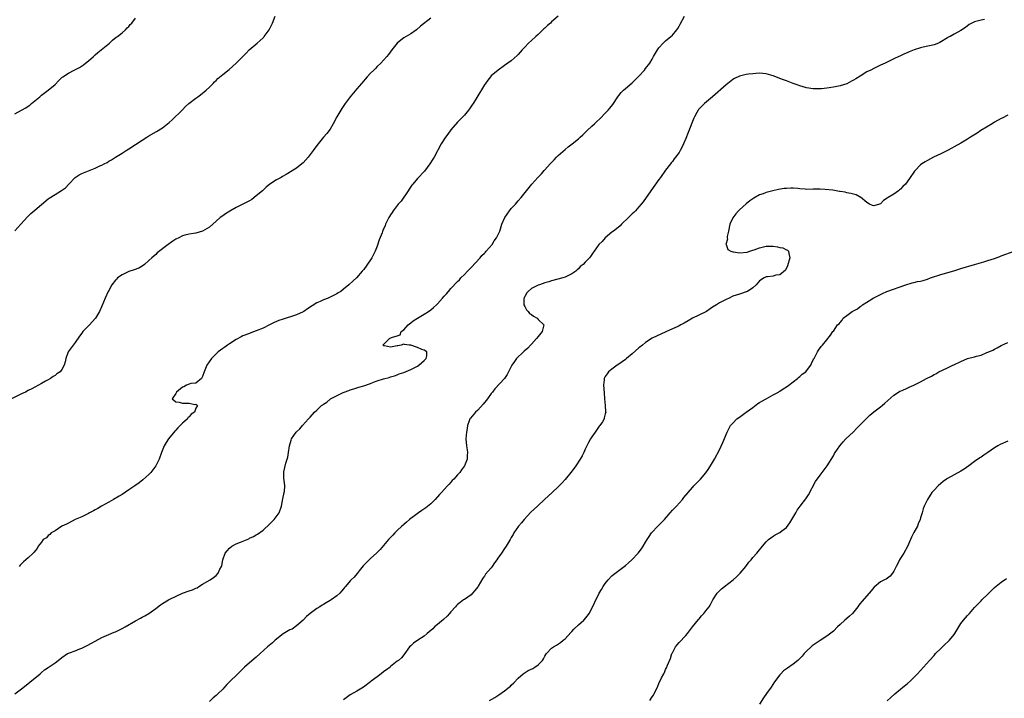
# Model space of a CAD drawing. Units: inches. Extents: x 2520000 to 2523000, y 1560000 to 1563000.
# Drawn here: x 2521006 to 2521300, y 1562402 to 1562604 of the extents above; entities that cross this region are included whole.
import ezdxf

# ---------------------------------------------------------------- set-up
doc = ezdxf.new("R2010")
doc.units = ezdxf.units.IN
doc.header["$MEASUREMENT"] = 0
doc.layers.add('LD25201560_2ft', color=117, linetype='Continuous')

msp = doc.modelspace()

# ---------------------------------------------------------------- linework, layer by layer
at = {"layer": 'LD25201560_2ft'}
for points, elevation in [([(2521129, 1562604.47), (2521125.96, 1562602.04), (2521124.74, 1562601), (2521123, 1562599.8), (2521121, 1562598.56), (2521120.09, 1562597.91), (2521118.98, 1562597), (2521117.39, 1562595), (2521116.4, 1562593.6), (2521115.91, 1562593), (2521114.13, 1562591), (2521113, 1562590), (2521112.52, 1562589.48), (2521112.02, 1562589), (2521111, 1562588.06), (2521110, 1562587), (2521108.32, 1562585), (2521107, 1562583.38), (2521104.98, 1562581), (2521103.47, 1562579), (2521102.48, 1562577.52), (2521102.15, 1562577), (2521101.03, 1562575), (2521099.95, 1562573), (2521099, 1562571.4), (2521097.97, 1562570.03), (2521097, 1562568.97), (2521095, 1562566.53), (2521093.96, 1562565), (2521092.45, 1562563), (2521091, 1562561.33), (2521090.61, 1562561), (2521089, 1562559.73), (2521085.88, 1562557.88), (2521084.76, 1562557.24), (2521084.37, 1562557), (2521083, 1562556.22), (2521081.07, 1562554.93), (2521079.94, 1562554.06), (2521079, 1562553.21), (2521078.79, 1562553), (2521077, 1562551.44), (2521075.62, 1562550.38), (2521075, 1562550.01), (2521074.34, 1562549.66), (2521073, 1562549), (2521071, 1562547.97), (2521069.1, 1562546.9), (2521067.86, 1562546.14), (2521067, 1562545.56), (2521066.25, 1562545), (2521065, 1562543.92), (2521064.01, 1562543), (2521063, 1562542.16), (2521061, 1562540.95), (2521059, 1562540.36), (2521058.27, 1562540.27), (2521057, 1562540.05), (2521055.74, 1562539.74), (2521055, 1562539.54), (2521053.89, 1562539), (2521053, 1562538.53), (2521052.07, 1562537.93), (2521050.73, 1562537), (2521047.49, 1562534.51), (2521047, 1562534.02), (2521045.89, 1562533), (2521045, 1562532.16), (2521043.63, 1562531), (2521043, 1562530.54), (2521042.03, 1562529.97), (2521040.61, 1562529.39), (2521039, 1562528.89), (2521037, 1562527.98), (2521035.64, 1562527), (2521035.3, 1562526.69), (2521035, 1562526.37), (2521033.96, 1562525), (2521033, 1562523.26), (2521032.87, 1562523), (2521031.97, 1562521), (2521031, 1562518.61), (2521030.25, 1562517), (2521029.02, 1562514.99), (2521028.09, 1562513.91), (2521027.27, 1562513), (2521025.33, 1562511), (2521025, 1562510.58), (2521024.33, 1562509.67), (2521023, 1562507.8), (2521022.38, 1562507), (2521021.85, 1562506.15), (2521020.94, 1562505), (2521020.22, 1562503), (2521019.99, 1562502.01), (2521019.71, 1562501), (2521019, 1562499.74), (2521018.51, 1562499), (2521017.58, 1562498.42), (2521017, 1562497.95), (2521016.4, 1562497.6), (2521015.64, 1562497), (2521015, 1562496.67), (2521014.21, 1562496.21), (2521013, 1562495.56), (2521012.12, 1562495), (2521011, 1562494.45), (2521010.06, 1562493.94), (2521009, 1562493.45), (2521008.17, 1562493), (2521007, 1562492.45), (2521004.05, 1562491)], 6410), ([(2521005, 1562541.1), (2521006.86, 1562543), (2521008.76, 1562545.24), (2521009, 1562545.44), (2521009.76, 1562546.24), (2521011, 1562547.21), (2521015, 1562550.56), (2521015.25, 1562550.75), (2521017, 1562551.89), (2521018.95, 1562553.05), (2521020.08, 1562553.92), (2521021.07, 1562554.93), (2521021.11, 1562555), (2521023, 1562557), (2521024.22, 1562557.78), (2521025, 1562558.18), (2521029, 1562559.74), (2521030.4, 1562560.4), (2521031, 1562560.67), (2521031.67, 1562561), (2521032.54, 1562561.46), (2521033, 1562561.78), (2521033.79, 1562562.21), (2521035, 1562563.05), (2521037, 1562564.25), (2521038.22, 1562565), (2521039, 1562565.45), (2521041, 1562566.75), (2521043, 1562568.12), (2521044.33, 1562569), (2521045, 1562569.41), (2521047.29, 1562570.71), (2521049, 1562571.8), (2521050.57, 1562573), (2521051, 1562573.39), (2521051.9, 1562574.1), (2521054.88, 1562577), (2521055.92, 1562578.08), (2521056.91, 1562579), (2521059, 1562580.62), (2521059.55, 1562581), (2521060.37, 1562581.63), (2521062.04, 1562583), (2521063, 1562583.88), (2521064.13, 1562585), (2521064.55, 1562585.45), (2521065, 1562585.85), (2521065.56, 1562586.44), (2521067, 1562587.63), (2521068.88, 1562589.12), (2521071, 1562591), (2521073.97, 1562594.03), (2521074.89, 1562595), (2521077.21, 1562597), (2521079, 1562598.59), (2521079.21, 1562598.79), (2521079.37, 1562599), (2521080.82, 1562601), (2521081.85, 1562603), (2521082.66, 1562605)], 6408), ([(2521005, 1562403.02), (2521007, 1562404.49), (2521008.37, 1562405.63), (2521009, 1562406.08), (2521009.46, 1562406.54), (2521010.1, 1562407), (2521011, 1562407.72), (2521012.54, 1562409), (2521012.78, 1562409.22), (2521013, 1562409.38), (2521013.85, 1562410.15), (2521015, 1562410.85), (2521017, 1562412.25), (2521017.96, 1562413), (2521019, 1562413.86), (2521020.7, 1562415), (2521021, 1562415.17), (2521021.27, 1562415.27), (2521023, 1562415.89), (2521024.42, 1562416.42), (2521025, 1562416.6), (2521025.77, 1562417), (2521026.61, 1562417.39), (2521027.92, 1562418.08), (2521029, 1562418.75), (2521031, 1562419.86), (2521033, 1562420.72), (2521034.63, 1562421.37), (2521035, 1562421.5), (2521036.03, 1562421.97), (2521037, 1562422.45), (2521037.91, 1562423), (2521041, 1562424.79), (2521042.45, 1562425.55), (2521043, 1562425.87), (2521043.75, 1562426.25), (2521045, 1562427.02), (2521047, 1562428.46), (2521048.42, 1562429.58), (2521049, 1562429.96), (2521050.78, 1562431), (2521051.22, 1562431.22), (2521055, 1562433.02), (2521057, 1562433.75), (2521057.93, 1562434.07), (2521059, 1562434.52), (2521059.33, 1562434.67), (2521059.91, 1562435), (2521061, 1562435.69), (2521063.26, 1562437), (2521064.27, 1562437.73), (2521065, 1562438.32), (2521065.65, 1562439), (2521066.17, 1562440.17), (2521066.59, 1562441), (2521066.69, 1562441.31), (2521067, 1562443), (2521067.75, 1562445), (2521068.33, 1562445.67), (2521069, 1562446.46), (2521069.67, 1562447), (2521071, 1562447.7), (2521072.24, 1562448.24), (2521074.73, 1562449.27), (2521075, 1562449.43), (2521076.12, 1562449.88), (2521077, 1562450.42), (2521077.38, 1562450.62), (2521079, 1562451.85), (2521081, 1562453.74), (2521082.29, 1562455), (2521083.78, 1562457), (2521084.46, 1562459), (2521084.89, 1562461.11), (2521085.34, 1562463), (2521085.39, 1562463.39), (2521085.52, 1562465), (2521085.25, 1562466.75), (2521085.2, 1562467.2), (2521085.17, 1562469), (2521085.19, 1562469.19), (2521085.83, 1562471.83), (2521086.23, 1562473), (2521086.38, 1562473.62), (2521086.62, 1562475), (2521086.89, 1562477), (2521087.35, 1562478.65), (2521087.49, 1562479), (2521088.91, 1562481), (2521089.98, 1562482.02), (2521090.75, 1562483), (2521092.51, 1562485), (2521092.77, 1562485.23), (2521093, 1562485.53), (2521094.3, 1562487), (2521095, 1562487.62), (2521096.45, 1562489), (2521096.79, 1562489.21), (2521097, 1562489.39), (2521098.02, 1562489.98), (2521099, 1562490.91), (2521099.12, 1562491), (2521102.84, 1562492.84), (2521103.19, 1562493), (2521104.53, 1562493.47), (2521105, 1562493.66), (2521106.05, 1562493.95), (2521107, 1562494.26), (2521107.6, 1562494.4), (2521109, 1562494.84), (2521111, 1562495.56), (2521111.93, 1562495.93), (2521113, 1562496.3), (2521114.91, 1562496.91), (2521116.63, 1562497.37), (2521117, 1562497.51), (2521118.16, 1562497.84), (2521119, 1562498.12), (2521119.62, 1562498.38), (2521121, 1562498.83), (2521123, 1562499.74), (2521125, 1562500.75), (2521125.41, 1562501), (2521127, 1562502.36), (2521127.63, 1562503), (2521127.77, 1562503.77), (2521127.78, 1562505), (2521127, 1562505.44), (2521126.29, 1562505.71), (2521125, 1562506.28), (2521123.07, 1562506.93), (2521122.53, 1562507), (2521121.13, 1562507.13), (2521121, 1562507.26), (2521120.13, 1562507), (2521119.2, 1562506.8), (2521119, 1562506.73), (2521117.52, 1562506.48), (2521117, 1562506.35), (2521115.24, 1562506.76), (2521115, 1562506.75), (2521114.67, 1562507), (2521115, 1562507.3), (2521116.73, 1562509), (2521116.93, 1562509.07), (2521117.24, 1562509.24), (2521119, 1562509.76), (2521119.91, 1562510.09), (2521120.21, 1562511), (2521121, 1562511.55), (2521122.29, 1562513), (2521122.66, 1562513.34), (2521123, 1562513.58), (2521123.77, 1562514.23), (2521125, 1562515), (2521127, 1562516.22), (2521128.33, 1562517), (2521129, 1562517.52), (2521129.79, 1562518.21), (2521130.71, 1562519), (2521131, 1562519.3), (2521132.53, 1562521), (2521133, 1562521.56), (2521133.69, 1562522.31), (2521134.26, 1562523), (2521135, 1562523.85), (2521137, 1562525.96), (2521137.52, 1562526.48), (2521138, 1562527), (2521139, 1562528.05), (2521139.96, 1562529), (2521141, 1562530.09), (2521143.68, 1562533), (2521144.26, 1562533.74), (2521145, 1562534.41), (2521145.27, 1562534.73), (2521145.55, 1562535), (2521147.25, 1562537), (2521147.92, 1562538.08), (2521148.61, 1562539), (2521149.54, 1562541), (2521150.2, 1562543), (2521151.02, 1562545), (2521152.43, 1562547), (2521153, 1562547.72), (2521154.2, 1562549), (2521155, 1562549.96), (2521155.98, 1562551), (2521159.14, 1562555), (2521160.95, 1562557), (2521161.98, 1562558.02), (2521162.79, 1562559), (2521163, 1562559.22), (2521164.55, 1562561), (2521164.78, 1562561.22), (2521165, 1562561.47), (2521165.79, 1562562.21), (2521166.51, 1562563), (2521167, 1562563.47), (2521169, 1562565.29), (2521169.94, 1562566.06), (2521171.16, 1562567), (2521173, 1562568.49), (2521173.52, 1562569), (2521174.31, 1562569.69), (2521175.6, 1562571), (2521177, 1562572.26), (2521177.75, 1562573), (2521178.41, 1562573.59), (2521179.43, 1562574.57), (2521181, 1562576.12), (2521181.83, 1562577), (2521182.38, 1562577.62), (2521183.25, 1562578.75), (2521184.75, 1562581), (2521185, 1562581.35), (2521185.74, 1562582.26), (2521186.46, 1562583), (2521187, 1562583.49), (2521189, 1562585.21), (2521189.91, 1562586.09), (2521191, 1562587.21), (2521192.67, 1562589), (2521193, 1562589.4), (2521194.24, 1562591), (2521195, 1562592.26), (2521195.41, 1562593), (2521195.94, 1562594.06), (2521196.55, 1562595), (2521197, 1562595.62), (2521198.25, 1562597), (2521199, 1562597.67), (2521200.56, 1562599), (2521201, 1562599.43), (2521202.33, 1562601), (2521202.61, 1562601.39), (2521203, 1562602.11), (2521203.33, 1562602.67), (2521204.62, 1562605)], 6414), ([(2521005, 1562575.92), (2521007, 1562577), (2521008.26, 1562577.74), (2521009, 1562578.22), (2521009.46, 1562578.54), (2521010.04, 1562579), (2521012.44, 1562581), (2521013, 1562581.49), (2521015, 1562583), (2521017, 1562584.71), (2521018.13, 1562585.87), (2521019.14, 1562586.86), (2521019.32, 1562587), (2521021, 1562588.08), (2521022.75, 1562589), (2521024.28, 1562589.72), (2521025.47, 1562590.53), (2521026.05, 1562591), (2521027, 1562591.7), (2521028.43, 1562593), (2521029, 1562593.49), (2521029.79, 1562594.21), (2521030.79, 1562595), (2521033.22, 1562597), (2521034.15, 1562597.85), (2521035.25, 1562598.75), (2521035.59, 1562599), (2521037, 1562600.12), (2521037.99, 1562601), (2521038.47, 1562601.53), (2521039, 1562602.01), (2521039.44, 1562602.56), (2521039.86, 1562603), (2521041, 1562604.46)], 6406), ([(2521167, 1562605.03), (2521165, 1562603.32), (2521164.68, 1562603), (2521163.76, 1562602.24), (2521163, 1562601.5), (2521162.73, 1562601.27), (2521161, 1562599.62), (2521160.28, 1562599), (2521159, 1562597.79), (2521158.13, 1562597), (2521157, 1562595.84), (2521156.26, 1562595), (2521155.68, 1562594.32), (2521155, 1562593.61), (2521154.72, 1562593.28), (2521153, 1562591.76), (2521151.98, 1562591), (2521151, 1562590.31), (2521149.09, 1562589), (2521147, 1562587.25), (2521146.77, 1562587), (2521146.01, 1562585.99), (2521145.3, 1562585), (2521145, 1562584.53), (2521142.76, 1562580.76), (2521141.64, 1562579), (2521141.37, 1562578.63), (2521140.55, 1562577.45), (2521140.21, 1562577), (2521139, 1562575.52), (2521137, 1562573.42), (2521135, 1562571.17), (2521134.08, 1562569.92), (2521133.34, 1562569), (2521132.08, 1562567), (2521129.96, 1562563), (2521129.57, 1562562.43), (2521128.68, 1562561), (2521127.11, 1562558.89), (2521125, 1562556.64), (2521123.62, 1562555), (2521123.35, 1562554.65), (2521122.53, 1562553.47), (2521122.24, 1562553), (2521120.12, 1562549.88), (2521119.32, 1562549), (2521117.77, 1562547), (2521117.49, 1562546.51), (2521117, 1562545.8), (2521116.71, 1562545.29), (2521116.52, 1562545), (2521115.54, 1562543), (2521115.35, 1562542.65), (2521115, 1562541.79), (2521114.75, 1562541.25), (2521114.46, 1562540.46), (2521113.63, 1562538.37), (2521113, 1562536.45), (2521112.39, 1562535), (2521111.38, 1562533), (2521111, 1562532.37), (2521109, 1562529.57), (2521108.74, 1562529.26), (2521108.56, 1562529), (2521106.85, 1562527), (2521105.85, 1562526.15), (2521104.62, 1562525), (2521103, 1562523.69), (2521102.14, 1562523), (2521101.43, 1562522.57), (2521101, 1562522.27), (2521100.16, 1562521.84), (2521099, 1562521.27), (2521098.38, 1562521), (2521097, 1562520.5), (2521096.02, 1562520.03), (2521095, 1562519.56), (2521092.24, 1562517.76), (2521091.19, 1562517), (2521091, 1562516.88), (2521089, 1562515.97), (2521087.52, 1562515.52), (2521085.94, 1562515), (2521085, 1562514.71), (2521083.72, 1562514.28), (2521082.29, 1562513.71), (2521080.92, 1562513), (2521079, 1562512.05), (2521077, 1562511.21), (2521075.39, 1562510.61), (2521075, 1562510.48), (2521073, 1562509.7), (2521072.53, 1562509.47), (2521071, 1562508.64), (2521069, 1562507.41), (2521068.38, 1562507), (2521067.6, 1562506.4), (2521067, 1562505.98), (2521065.67, 1562505), (2521063.61, 1562503), (2521062.29, 1562501), (2521061.48, 1562499), (2521061, 1562497.67), (2521060.8, 1562497.2), (2521060.62, 1562497), (2521059, 1562495.64), (2521057.5, 1562495.5), (2521057, 1562495.33), (2521056.17, 1562495), (2521055.41, 1562494.59), (2521055, 1562494.45), (2521053.24, 1562493), (2521053, 1562492.59), (2521051.95, 1562491), (2521053, 1562490.06), (2521054, 1562490), (2521055, 1562489.7), (2521056.29, 1562489.71), (2521057, 1562489.7), (2521058.68, 1562489.32), (2521059, 1562489.41), (2521059.48, 1562489), (2521059, 1562488.15), (2521058.6, 1562487), (2521057.59, 1562486.41), (2521057, 1562485.61), (2521056.6, 1562485.4), (2521056.49, 1562485), (2521055, 1562483.71), (2521054.35, 1562483), (2521053.65, 1562482.35), (2521053, 1562481.59), (2521052.7, 1562481.3), (2521050.8, 1562479), (2521050.08, 1562477.92), (2521049.57, 1562477), (2521048.76, 1562475), (2521048.01, 1562473), (2521047.04, 1562470.96), (2521045.59, 1562469), (2521045, 1562468.45), (2521043.15, 1562466.85), (2521042.04, 1562465.96), (2521040.75, 1562465), (2521039, 1562463.79), (2521037, 1562462.48), (2521036.09, 1562461.91), (2521034.45, 1562461), (2521033, 1562460.17), (2521030.82, 1562459), (2521029.73, 1562458.27), (2521029, 1562457.89), (2521028.45, 1562457.55), (2521027.32, 1562457), (2521027, 1562456.8), (2521026.63, 1562456.63), (2521025, 1562455.77), (2521023.05, 1562455), (2521021, 1562453.94), (2521020.42, 1562453.58), (2521019.05, 1562453), (2521017, 1562451.63), (2521015.85, 1562451), (2521015.47, 1562450.53), (2521015, 1562450.2), (2521014.43, 1562449.57), (2521013.45, 1562449), (2521013, 1562448.26), (2521011.98, 1562447), (2521011.64, 1562446.36), (2521011, 1562445.55), (2521010.78, 1562445.22), (2521010.49, 1562445), (2521009, 1562443.6), (2521007.63, 1562442.37), (2521007, 1562441.79), (2521006.64, 1562441.36), (2521006.32, 1562441)], 6412), ([(2521294.04, 1562604.04), (2521293, 1562603.89), (2521291.47, 1562603.47), (2521291, 1562603.38), (2521290.22, 1562603), (2521289.44, 1562602.56), (2521288.32, 1562601.68), (2521287, 1562600.73), (2521285, 1562599.64), (2521283.78, 1562599), (2521283.24, 1562598.76), (2521283, 1562598.62), (2521280.76, 1562597.24), (2521280.3, 1562597), (2521279, 1562596.46), (2521275.76, 1562595.76), (2521275, 1562595.62), (2521273.03, 1562594.97), (2521271.62, 1562594.38), (2521271, 1562594.08), (2521270.2, 1562593.8), (2521269, 1562593.22), (2521268.83, 1562593.17), (2521268.52, 1562593), (2521267, 1562592.3), (2521265, 1562591.33), (2521264.38, 1562591), (2521263, 1562590.41), (2521261, 1562589.45), (2521260.19, 1562589), (2521259, 1562588.41), (2521257, 1562587.18), (2521255.67, 1562586.33), (2521255, 1562585.94), (2521254.37, 1562585.63), (2521253, 1562584.9), (2521251, 1562584.25), (2521249, 1562583.88), (2521247.73, 1562583.73), (2521247, 1562583.61), (2521245.43, 1562583.43), (2521245, 1562583.37), (2521243, 1562583.35), (2521241, 1562583.65), (2521239.98, 1562583.98), (2521239, 1562584.26), (2521238.49, 1562584.49), (2521236.98, 1562585.02), (2521235, 1562585.75), (2521233.87, 1562586.13), (2521231, 1562587.28), (2521229, 1562587.87), (2521227.93, 1562587.93), (2521227, 1562588.01), (2521225.92, 1562587.91), (2521225, 1562587.88), (2521223.73, 1562587.73), (2521223, 1562587.68), (2521221, 1562587.2), (2521219.55, 1562586.45), (2521219, 1562586.16), (2521217.55, 1562585), (2521217, 1562584.59), (2521213, 1562580.99), (2521210.56, 1562579), (2521209.75, 1562578.25), (2521208.81, 1562577.19), (2521208.68, 1562577), (2521208.31, 1562576.31), (2521207.58, 1562575), (2521207.39, 1562574.61), (2521205.68, 1562570.32), (2521205, 1562568.57), (2521204.3, 1562567), (2521203.92, 1562566.08), (2521203.34, 1562565), (2521203, 1562564.45), (2521201.98, 1562563), (2521201.53, 1562562.47), (2521201, 1562561.76), (2521200.65, 1562561.35), (2521200.43, 1562561), (2521199, 1562559.13), (2521197.46, 1562557), (2521197, 1562556.33), (2521194.55, 1562553), (2521192.26, 1562549.74), (2521191.71, 1562549), (2521191, 1562548.16), (2521189.97, 1562547), (2521189.48, 1562546.52), (2521189, 1562546.09), (2521187.97, 1562545), (2521185.84, 1562543), (2521185.42, 1562542.58), (2521184.33, 1562541.67), (2521183.41, 1562541), (2521183, 1562540.64), (2521181, 1562539), (2521180.09, 1562537.91), (2521179.1, 1562537), (2521177.69, 1562535), (2521177.44, 1562534.56), (2521177, 1562533.95), (2521176.63, 1562533.37), (2521176.28, 1562533), (2521175, 1562531.72), (2521174.4, 1562531), (2521173.56, 1562530.44), (2521173, 1562529.77), (2521172.58, 1562529.42), (2521172.26, 1562529), (2521171, 1562528.27), (2521169, 1562527.26), (2521168.39, 1562527), (2521165, 1562526.1), (2521164.14, 1562525.86), (2521163, 1562525.57), (2521161.39, 1562525), (2521161, 1562524.9), (2521160.77, 1562524.77), (2521159, 1562523.91), (2521157.99, 1562523), (2521157.55, 1562522.45), (2521157, 1562521.35), (2521156.86, 1562521.14), (2521156.8, 1562521), (2521156.77, 1562520.77), (2521156.74, 1562519), (2521157, 1562518.54), (2521157.49, 1562517.49), (2521157.99, 1562517), (2521158.42, 1562516.42), (2521159, 1562516.06), (2521159.59, 1562515.59), (2521160.7, 1562515), (2521161, 1562514.66), (2521162.69, 1562513), (2521162.59, 1562512.59), (2521162.17, 1562511), (2521161, 1562509.59), (2521160.54, 1562509), (2521159, 1562507.31), (2521158.68, 1562507), (2521157.89, 1562506.11), (2521156.83, 1562505.17), (2521156.59, 1562505), (2521154.58, 1562503), (2521153.95, 1562502.05), (2521153.2, 1562501), (2521151.77, 1562498.23), (2521150.94, 1562497.06), (2521148.09, 1562493.91), (2521147.42, 1562493), (2521147, 1562492.51), (2521145.94, 1562491), (2521145.53, 1562490.47), (2521144.63, 1562489.37), (2521143, 1562487.62), (2521142.32, 1562487), (2521140.84, 1562485.16), (2521140.68, 1562485), (2521140.43, 1562484.43), (2521139.95, 1562483), (2521139.86, 1562482.14), (2521139.64, 1562481), (2521139.48, 1562479), (2521139.62, 1562477), (2521139.8, 1562475.8), (2521139.89, 1562475), (2521139.82, 1562474.18), (2521139.82, 1562473), (2521139.09, 1562471), (2521138.16, 1562469.84), (2521137.64, 1562469), (2521137, 1562468.31), (2521135.84, 1562467), (2521135.41, 1562466.59), (2521135, 1562466.09), (2521134.44, 1562465.56), (2521133.99, 1562465), (2521133, 1562463.95), (2521132.15, 1562463), (2521131.59, 1562462.41), (2521130.34, 1562461), (2521129, 1562459.67), (2521127.53, 1562458.47), (2521126.36, 1562457.64), (2521125.37, 1562457), (2521122.69, 1562455), (2521121.8, 1562454.2), (2521121, 1562453.55), (2521120.72, 1562453.28), (2521120.41, 1562453), (2521119, 1562451.68), (2521118.31, 1562451), (2521117.68, 1562450.32), (2521116.38, 1562449), (2521113.91, 1562446.09), (2521112.93, 1562445.07), (2521111, 1562443.36), (2521110.61, 1562443), (2521109.81, 1562442.19), (2521108.84, 1562441.16), (2521107.67, 1562439.67), (2521107.09, 1562438.91), (2521106.15, 1562437.85), (2521105.27, 1562437), (2521105, 1562436.71), (2521103.56, 1562435), (2521103.29, 1562434.71), (2521103, 1562434.35), (2521102.37, 1562433.63), (2521101.86, 1562433), (2521101, 1562432.25), (2521099.26, 1562431), (2521099, 1562430.84), (2521097.79, 1562430.2), (2521097, 1562429.64), (2521096.58, 1562429.42), (2521095.96, 1562429), (2521095, 1562428.42), (2521093, 1562427.02), (2521091.94, 1562426.06), (2521090.93, 1562425), (2521089, 1562423.31), (2521087.65, 1562422.35), (2521087, 1562422.07), (2521085, 1562420.94), (2521082.62, 1562419), (2521081.82, 1562418.18), (2521080.36, 1562417), (2521078.12, 1562415), (2521077, 1562413.96), (2521075, 1562412.3), (2521073.5, 1562411), (2521071, 1562408.49), (2521069.4, 1562407), (2521068.19, 1562405.81), (2521067.52, 1562405), (2521067, 1562404.45), (2521065.57, 1562403), (2521065, 1562402.49), (2521064.17, 1562401.83), (2521063, 1562400.78)], 6416), ([(2521301, 1562575.55), (2521299.32, 1562574.68), (2521299, 1562574.53), (2521297, 1562573.4), (2521296.31, 1562573), (2521292.98, 1562571), (2521291.82, 1562570.18), (2521289.89, 1562569), (2521289, 1562568.38), (2521287.48, 1562567.48), (2521287, 1562567.17), (2521285, 1562566.07), (2521284.34, 1562565.66), (2521283, 1562565.04), (2521281, 1562563.97), (2521278.86, 1562563), (2521277, 1562562.07), (2521276.34, 1562561.66), (2521275.31, 1562561), (2521275, 1562560.75), (2521273.33, 1562559), (2521273.19, 1562558.81), (2521273, 1562558.52), (2521271.92, 1562557), (2521271, 1562555.62), (2521270.47, 1562555), (2521269.71, 1562554.29), (2521269, 1562553.46), (2521268.72, 1562553.28), (2521268.41, 1562553), (2521267, 1562552.01), (2521265.3, 1562551), (2521265.12, 1562550.88), (2521265, 1562550.75), (2521263.91, 1562550.09), (2521263, 1562549.11), (2521262.72, 1562549), (2521261, 1562548.48), (2521260.63, 1562548.63), (2521259.8, 1562549), (2521259, 1562549.45), (2521257.08, 1562551.08), (2521257, 1562551.11), (2521255.82, 1562551.82), (2521255, 1562551.97), (2521254.23, 1562552.23), (2521253, 1562552.43), (2521252.55, 1562552.55), (2521251, 1562552.78), (2521250.82, 1562552.82), (2521249.78, 1562553), (2521248.87, 1562553.13), (2521246.58, 1562553.42), (2521245, 1562553.49), (2521244.5, 1562553.5), (2521243, 1562553.44), (2521241, 1562553.42), (2521240.56, 1562553.44), (2521239, 1562553.6), (2521238.37, 1562553.63), (2521237, 1562553.78), (2521236.26, 1562553.74), (2521235, 1562553.71), (2521234.34, 1562553.66), (2521232.59, 1562553.41), (2521230.99, 1562553.01), (2521229, 1562552.47), (2521228.11, 1562552.11), (2521227, 1562551.74), (2521225.23, 1562550.77), (2521224.05, 1562549.95), (2521223, 1562549.11), (2521221, 1562547.35), (2521220.67, 1562547), (2521219.9, 1562546.09), (2521219, 1562544.97), (2521218.15, 1562543), (2521217.69, 1562541), (2521217.36, 1562539.36), (2521217.34, 1562539), (2521217.4, 1562538.6), (2521216.97, 1562536.97), (2521217, 1562536.94), (2521217.5, 1562535.5), (2521218.38, 1562535), (2521219, 1562534.78), (2521219.23, 1562534.77), (2521221, 1562534.49), (2521223.31, 1562534.69), (2521224.1, 1562535), (2521225, 1562535.26), (2521225.42, 1562535.42), (2521227, 1562535.99), (2521229, 1562536.49), (2521230.53, 1562536.53), (2521231, 1562536.52), (2521232.32, 1562536.32), (2521233, 1562536.13), (2521233.94, 1562535.94), (2521235, 1562535.38), (2521235.31, 1562535.31), (2521235.64, 1562535), (2521235.67, 1562534.33), (2521236.02, 1562533), (2521235.35, 1562530.65), (2521234.67, 1562529.33), (2521233, 1562527.91), (2521231.83, 1562527.83), (2521231, 1562527.58), (2521229.38, 1562527.38), (2521229, 1562527.32), (2521228.36, 1562527), (2521227, 1562526.11), (2521225.96, 1562525), (2521225, 1562524.04), (2521223.43, 1562523), (2521223.14, 1562522.86), (2521223, 1562522.82), (2521221.63, 1562522.37), (2521221, 1562522.21), (2521219, 1562521.54), (2521217.93, 1562521), (2521217, 1562520.63), (2521215, 1562519.57), (2521214.17, 1562519), (2521213, 1562518.28), (2521212.24, 1562517.76), (2521211.2, 1562517), (2521211, 1562516.89), (2521207.03, 1562514.97), (2521205.73, 1562514.27), (2521204.48, 1562513.52), (2521203.57, 1562513), (2521203, 1562512.7), (2521202.45, 1562512.45), (2521201, 1562511.83), (2521199.05, 1562510.95), (2521194.97, 1562509.03), (2521193, 1562507.79), (2521192.06, 1562507), (2521191, 1562506.16), (2521189, 1562504.38), (2521187.36, 1562503), (2521187, 1562502.68), (2521186.03, 1562501.97), (2521185, 1562501.28), (2521184.54, 1562501), (2521183, 1562499.83), (2521181.99, 1562499), (2521181.6, 1562498.4), (2521181, 1562497.58), (2521180.81, 1562497.19), (2521180.69, 1562497), (2521180.65, 1562496.65), (2521180.51, 1562495), (2521180.72, 1562492.72), (2521180.82, 1562491), (2521180.98, 1562489.02), (2521181.11, 1562487.11), (2521181.13, 1562487), (2521181, 1562486.5), (2521180.72, 1562485.28), (2521180.66, 1562485), (2521180.16, 1562484.16), (2521179.41, 1562483), (2521179.22, 1562482.78), (2521178.36, 1562481.64), (2521177.96, 1562481), (2521177, 1562479.6), (2521176.6, 1562479), (2521176.05, 1562477.95), (2521175.51, 1562477), (2521175, 1562475.95), (2521174.57, 1562475), (2521174.07, 1562473.93), (2521173.54, 1562473), (2521172.25, 1562471), (2521171.74, 1562470.26), (2521170.77, 1562469), (2521169.05, 1562466.95), (2521168.12, 1562465.88), (2521167, 1562464.76), (2521165.14, 1562463), (2521164.03, 1562461.97), (2521163, 1562461.08), (2521160.76, 1562459), (2521158.86, 1562457.14), (2521156.83, 1562455), (2521155.99, 1562454.01), (2521155.09, 1562453), (2521153.78, 1562451), (2521153.51, 1562450.49), (2521153, 1562449.61), (2521152.79, 1562449.21), (2521152.64, 1562449), (2521152.04, 1562448.04), (2521151.42, 1562447), (2521151, 1562446.37), (2521150.03, 1562445), (2521149, 1562443.5), (2521148.68, 1562443), (2521147.97, 1562442.03), (2521147.29, 1562441), (2521147, 1562440.62), (2521145.34, 1562438.66), (2521145, 1562438.11), (2521144.5, 1562437.5), (2521143.16, 1562435.16), (2521143, 1562434.91), (2521142.13, 1562433.87), (2521141.45, 1562433), (2521141, 1562432.58), (2521139, 1562431.19), (2521138.76, 1562431), (2521137.75, 1562430.25), (2521137, 1562429.63), (2521136.68, 1562429.32), (2521136.41, 1562429), (2521135, 1562427.45), (2521134.61, 1562427), (2521133.83, 1562426.17), (2521132.79, 1562425.21), (2521131, 1562423.68), (2521130.14, 1562423), (2521129.57, 1562422.43), (2521128.52, 1562421.48), (2521127.88, 1562421), (2521127, 1562420.23), (2521125.12, 1562419), (2521123.88, 1562418.12), (2521123, 1562417.34), (2521122.63, 1562417), (2521121, 1562414.69), (2521120.23, 1562413.77), (2521119.41, 1562413), (2521119, 1562412.72), (2521117, 1562411.16), (2521116.85, 1562411), (2521115.78, 1562410.22), (2521115, 1562409.67), (2521114.2, 1562409), (2521113, 1562408.13), (2521111.23, 1562406.77), (2521111, 1562406.58), (2521108.96, 1562405.04), (2521107, 1562403.78), (2521105, 1562402.7), (2521103, 1562401.23)], 6418), ([(2521146.45, 1562401), (2521148.07, 1562401.93), (2521149, 1562402.56), (2521149.28, 1562402.72), (2521151, 1562403.88), (2521152.4, 1562405), (2521152.72, 1562405.28), (2521153, 1562405.6), (2521153.72, 1562406.28), (2521155, 1562407.71), (2521156.52, 1562409), (2521156.8, 1562409.2), (2521158.06, 1562409.94), (2521159.38, 1562410.62), (2521160.02, 1562411), (2521161, 1562411.67), (2521162.25, 1562413), (2521162.57, 1562413.43), (2521163, 1562414.21), (2521163.3, 1562414.7), (2521163.51, 1562415), (2521165, 1562416.63), (2521165.54, 1562417), (2521166.46, 1562417.54), (2521167.66, 1562418.34), (2521168.48, 1562419), (2521169, 1562419.46), (2521170.7, 1562421.3), (2521171, 1562421.57), (2521171.66, 1562422.34), (2521173, 1562423.61), (2521174.6, 1562425), (2521175.68, 1562426.32), (2521176.2, 1562427), (2521177, 1562428.48), (2521177.83, 1562430.17), (2521178.2, 1562431), (2521179, 1562432.52), (2521179.22, 1562433), (2521179.88, 1562434.12), (2521180.34, 1562435), (2521181, 1562435.87), (2521181.88, 1562437), (2521183, 1562438.17), (2521183.45, 1562438.55), (2521185, 1562439.78), (2521186.65, 1562441), (2521187, 1562441.29), (2521187.89, 1562442.11), (2521188.89, 1562443), (2521190.79, 1562445), (2521191.79, 1562446.21), (2521192.29, 1562447), (2521193, 1562448.19), (2521193.44, 1562449), (2521194.11, 1562449.89), (2521194.78, 1562451), (2521196.66, 1562453), (2521198.61, 1562455), (2521200.38, 1562457), (2521201, 1562457.73), (2521202.19, 1562459), (2521204, 1562461), (2521204.44, 1562461.56), (2521205.7, 1562463), (2521207, 1562464.56), (2521207.44, 1562465), (2521208.19, 1562465.81), (2521209.36, 1562467), (2521211, 1562468.95), (2521211.82, 1562470.18), (2521213, 1562472.03), (2521213.56, 1562473), (2521215, 1562475.74), (2521216.05, 1562477.95), (2521217.31, 1562481), (2521218.37, 1562483), (2521219, 1562483.72), (2521220.26, 1562485), (2521221, 1562485.52), (2521223.03, 1562487), (2521225, 1562488.4), (2521226.46, 1562489.54), (2521227, 1562489.86), (2521227.68, 1562490.32), (2521228.95, 1562491), (2521231, 1562492.16), (2521232.64, 1562493), (2521232.85, 1562493.15), (2521233, 1562493.24), (2521234.05, 1562493.95), (2521235, 1562494.52), (2521235.73, 1562495), (2521237, 1562496.06), (2521238.31, 1562497), (2521238.64, 1562497.36), (2521239, 1562497.64), (2521239.72, 1562498.28), (2521240.74, 1562499), (2521241, 1562499.35), (2521242.28, 1562501), (2521242.46, 1562501.54), (2521243, 1562502.57), (2521243.13, 1562502.87), (2521243.24, 1562503), (2521243.55, 1562503.55), (2521244.26, 1562505), (2521244.53, 1562505.47), (2521245.39, 1562506.61), (2521245.72, 1562507), (2521247, 1562508.54), (2521248.08, 1562509.92), (2521248.84, 1562511), (2521249, 1562511.18), (2521250.24, 1562513), (2521250.69, 1562513.31), (2521251, 1562513.77), (2521251.6, 1562514.4), (2521251.92, 1562515), (2521253, 1562515.78), (2521254.54, 1562517), (2521255, 1562517.24), (2521256.19, 1562517.81), (2521257, 1562518.47), (2521257.34, 1562518.66), (2521257.7, 1562519), (2521259, 1562519.75), (2521260.85, 1562521), (2521262.28, 1562521.72), (2521263, 1562522.12), (2521263.61, 1562522.39), (2521264.91, 1562523), (2521270.62, 1562525), (2521272.48, 1562525.52), (2521273, 1562525.61), (2521274.1, 1562525.9), (2521275, 1562526.08), (2521275.72, 1562526.28), (2521277, 1562526.66), (2521277.94, 1562527), (2521281, 1562528.01), (2521284.84, 1562529.16), (2521287, 1562529.78), (2521291, 1562531), (2521293.82, 1562531.82), (2521295, 1562532.18), (2521297, 1562532.85), (2521298.56, 1562533.44), (2521299, 1562533.59), (2521302.91, 1562535)], 6420), ([(2521194.3, 1562401), (2521195, 1562402.08), (2521195.33, 1562402.67), (2521195.54, 1562403), (2521196.66, 1562405.34), (2521197, 1562406.14), (2521197.76, 1562407.76), (2521198.41, 1562409), (2521198.63, 1562409.37), (2521199, 1562410.26), (2521199.27, 1562410.73), (2521199.54, 1562411.54), (2521200.41, 1562413.59), (2521200.88, 1562415), (2521201, 1562415.26), (2521201.95, 1562417), (2521202.38, 1562417.62), (2521203, 1562418.33), (2521205, 1562420.4), (2521205.52, 1562421), (2521207, 1562423.02), (2521208.79, 1562425.21), (2521209, 1562425.42), (2521209.73, 1562426.27), (2521210.38, 1562427), (2521211, 1562427.75), (2521211.92, 1562429), (2521212.34, 1562429.66), (2521213.08, 1562431), (2521214.36, 1562433), (2521214.64, 1562433.36), (2521215.67, 1562434.33), (2521216.5, 1562435), (2521219.11, 1562437), (2521220.12, 1562437.88), (2521221.23, 1562439), (2521222.89, 1562441), (2521223.77, 1562442.23), (2521224.48, 1562443), (2521225, 1562443.64), (2521226.16, 1562445), (2521226.57, 1562445.43), (2521227.87, 1562447), (2521229, 1562448.29), (2521229.69, 1562449), (2521231, 1562450.01), (2521231.62, 1562450.38), (2521233, 1562451.13), (2521233.61, 1562451.61), (2521235, 1562452.65), (2521236.03, 1562453.97), (2521236.6, 1562455), (2521237.8, 1562457), (2521238.23, 1562457.77), (2521239.05, 1562458.95), (2521240.81, 1562461.19), (2521241.61, 1562462.39), (2521243.7, 1562466.3), (2521245, 1562468.24), (2521245.6, 1562469), (2521247.11, 1562471), (2521249, 1562474.02), (2521249.33, 1562474.67), (2521249.53, 1562475), (2521250.92, 1562477), (2521251.86, 1562478.14), (2521252.72, 1562479), (2521255, 1562481.14), (2521255.9, 1562482.1), (2521257, 1562483.19), (2521258.85, 1562485.15), (2521259.87, 1562486.13), (2521261, 1562487.13), (2521263, 1562488.62), (2521263.55, 1562489), (2521264.36, 1562489.64), (2521267, 1562492.07), (2521268.37, 1562493), (2521268.78, 1562493.22), (2521269.48, 1562493.48), (2521271, 1562494.13), (2521271.59, 1562494.41), (2521273, 1562495), (2521275, 1562495.99), (2521276.78, 1562497), (2521278.25, 1562497.75), (2521279, 1562498.2), (2521279.53, 1562498.47), (2521280.46, 1562499), (2521281.5, 1562499.5), (2521283, 1562500.19), (2521284.61, 1562501), (2521284.89, 1562501.11), (2521287, 1562502.12), (2521289, 1562502.96), (2521291, 1562503.45), (2521291.65, 1562503.65), (2521293, 1562504), (2521294.77, 1562504.77), (2521295, 1562504.85), (2521295.3, 1562505), (2521296.48, 1562505.52), (2521297, 1562505.82), (2521297.82, 1562506.18), (2521299, 1562506.85), (2521301, 1562507.8)], 6422), ([(2521301, 1562478.38), (2521298.67, 1562477.33), (2521298.02, 1562477), (2521297, 1562476.4), (2521295.06, 1562475), (2521293.87, 1562474.13), (2521293, 1562473.58), (2521292.66, 1562473.34), (2521291, 1562472.3), (2521289.34, 1562471), (2521288, 1562470), (2521287, 1562469.4), (2521285, 1562468.35), (2521283, 1562467.19), (2521282.71, 1562467), (2521281.72, 1562466.28), (2521281, 1562465.73), (2521280.17, 1562465), (2521279, 1562463.74), (2521278.34, 1562463), (2521277, 1562461), (2521276.08, 1562459), (2521275.78, 1562458.22), (2521275.46, 1562457), (2521275, 1562455.48), (2521274.88, 1562455), (2521274.29, 1562453.71), (2521274.01, 1562453), (2521273, 1562451.12), (2521272.3, 1562449.7), (2521271.04, 1562446.96), (2521269.94, 1562445), (2521269, 1562443.48), (2521268.72, 1562443), (2521268.15, 1562441.85), (2521267.7, 1562441), (2521267, 1562439.62), (2521266.57, 1562439), (2521265.92, 1562438.08), (2521264.76, 1562437.24), (2521264.24, 1562437), (2521263, 1562436.37), (2521261.13, 1562434.87), (2521261, 1562434.73), (2521260.24, 1562433.76), (2521259.66, 1562433), (2521257.46, 1562430.54), (2521257, 1562429.93), (2521256.58, 1562429.42), (2521256.29, 1562429), (2521254.64, 1562427), (2521253.8, 1562426.2), (2521253, 1562425.52), (2521252.44, 1562425), (2521251, 1562423.73), (2521250.24, 1562423), (2521249, 1562421.75), (2521248.61, 1562421.39), (2521247, 1562420.17), (2521245, 1562418.91), (2521242.71, 1562417.29), (2521242.37, 1562417), (2521241, 1562415.71), (2521240.31, 1562415), (2521239.72, 1562414.28), (2521238.4, 1562413), (2521237, 1562411.86), (2521235.3, 1562410.7), (2521235, 1562410.49), (2521234.17, 1562409.83), (2521233.29, 1562409), (2521233, 1562408.68), (2521231.44, 1562406.56), (2521230.42, 1562405), (2521229.1, 1562403.1), (2521228.18, 1562401.82), (2521227, 1562399.92)], 6424), ([(2521265, 1562400.95), (2521266.07, 1562401.93), (2521267.29, 1562403), (2521269, 1562404.43), (2521269.73, 1562405), (2521271, 1562406.05), (2521272.05, 1562407), (2521274.07, 1562409), (2521275.89, 1562411), (2521277.62, 1562413), (2521279, 1562414.48), (2521279.45, 1562415), (2521281, 1562416.58), (2521282.25, 1562417.75), (2521283.31, 1562418.69), (2521283.61, 1562419), (2521285, 1562420.73), (2521285.19, 1562421), (2521286.37, 1562423), (2521287, 1562423.95), (2521287.78, 1562425), (2521288.36, 1562425.64), (2521289, 1562426.41), (2521289.3, 1562426.7), (2521289.54, 1562427), (2521291, 1562428.71), (2521291.28, 1562429), (2521293, 1562430.77), (2521293.26, 1562431), (2521295, 1562432.75), (2521296.14, 1562433.86), (2521297, 1562434.72), (2521299, 1562436.29), (2521300.57, 1562437.43)], 6426)]:
    msp.add_lwpolyline(points, dxfattribs=dict(at, elevation=elevation))

doc.saveas('drawing.dxf')
